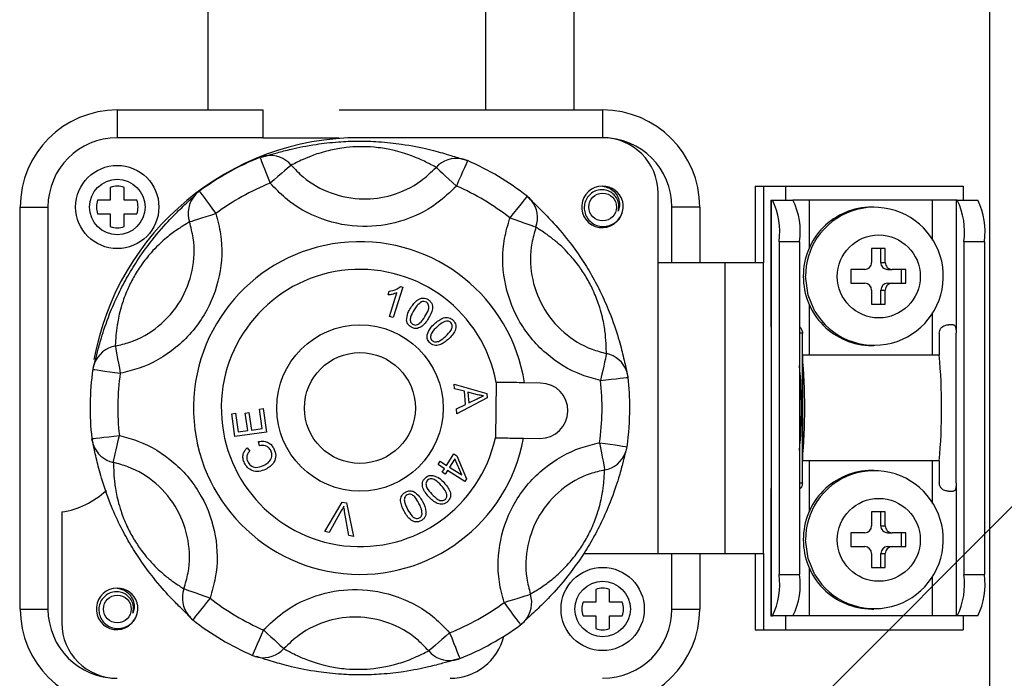
# Model space of a CAD drawing. Units: millimetres. Extents: x 24 to 171, y 99 to 239.
# Drawn here: x 40 to 47, y 149 to 153 of the extents above; entities that cross this region are included whole.
import ezdxf

# ---------------------------------------------------------------- set-up
doc = ezdxf.new("R2010")
doc.units = ezdxf.units.MM

# ---------------------------------------------------------------- blocks, each defined once
blk = doc.blocks.new('PLANTA')
at = {"color": 7, "linetype": 'Continuous'}
for p, q in [((23.3661, 34.1869), (23.3661, 63.2369)), ((17.7278, 53.5457), (17.7278, 59.2457)), ((19.7278, 59.2457), (19.7278, 53.5457)), ((20.3661, 59.2457), (20.3661, 53.5457)), ((17.0732, 53.5457), (17.0732, 53.3457)), ((17.0732, 53.5457), (18.1232, 53.5457)), ((18.1232, 53.5457), (18.1232, 53.3457)), ((18.6732, 53.5457), (20.5732, 53.5457)), ((20.5732, 53.5457), (20.5732, 53.3457)), ((18.1232, 53.3457), (17.0732, 53.3457)), ((18.1232, 53.3457), (18.6732, 53.3457)), ((20.5732, 53.3457), (18.8232, 53.3457)), ((18.1023, 53.2033), (18.1034, 53.2004)), ((18.1034, 53.2004), (18.1075, 53.1902)), ((18.1075, 53.1902), (18.1142, 53.1733)), ((19.5988, 53.1806), (19.5975, 53.1777)), ((18.1142, 53.1733), (18.1235, 53.1502)), ((18.1235, 53.1502), (18.1347, 53.1219)), ((18.1347, 53.1219), (18.1477, 53.0895)), ((18.2984, 53.1226), (18.2795, 53.1064)), ((18.313, 53.1351), (18.2984, 53.1226)), ((18.3228, 53.1436), (18.313, 53.1351)), ((18.3276, 53.1477), (18.3228, 53.1436)), ((19.3719, 53.1318), (19.3765, 53.1276)), ((19.3765, 53.1276), (19.3861, 53.1188)), ((19.3861, 53.1188), (19.4003, 53.1058)), ((19.576, 53.1281), (19.5638, 53.1002)), ((19.5859, 53.1509), (19.576, 53.1281)), ((19.5932, 53.1677), (19.5859, 53.1509)), ((19.5975, 53.1777), (19.5932, 53.1677)), ((18.1477, 53.0895), (18.1617, 53.0543)), ((18.1617, 53.0543), (18.1763, 53.0176)), ((18.2045, 53.0419), (18.1763, 53.0176)), ((18.2318, 53.0653), (18.2045, 53.0419)), ((18.257, 53.087), (18.2318, 53.0653)), ((18.2795, 53.1064), (18.257, 53.087)), ((19.4003, 53.1058), (19.4187, 53.089)), ((19.4187, 53.089), (19.4405, 53.069)), ((19.4405, 53.069), (19.4651, 53.0465)), ((19.4651, 53.0465), (19.4916, 53.0223)), ((19.5499, 53.0682), (19.5348, 53.0334)), ((19.5638, 53.1002), (19.5499, 53.0682)), ((17.0232, 52.9871), (17.0232, 52.8957)), ((17.1232, 52.8957), (17.1232, 52.9871)), ((19.4916, 53.0223), (19.5191, 52.9972)), ((19.5348, 53.0334), (19.5191, 52.9972)), ((21.6732, 52.9957), (21.6732, 52.4457)), ((21.6732, 52.9957), (21.733, 52.9957)), ((21.733, 52.9957), (21.733, 52.4457)), ((21.733, 52.9957), (21.8914, 52.9957)), ((21.8914, 52.9957), (23.1732, 52.9957)), ((21.8914, 52.9957), (21.8914, 52.8957)), ((23.1732, 52.9957), (23.1732, 52.8957)), ((17.0232, 52.8957), (16.9318, 52.8957)), ((17.2146, 52.8957), (17.1232, 52.8957)), ((17.6653, 52.9598), (17.6672, 52.9573)), ((17.6672, 52.9573), (17.6737, 52.9485)), ((17.6737, 52.9485), (17.6845, 52.9338)), ((17.6845, 52.9338), (17.6993, 52.9139)), ((17.6993, 52.9139), (17.7174, 52.8894)), ((20.0081, 52.8985), (19.9928, 52.879)), ((20.0194, 52.9128), (20.0081, 52.8985)), ((20.0262, 52.9214), (20.0194, 52.9128)), ((20.0282, 52.9239), (20.0262, 52.9214)), ((20.9732, 52.4457), (20.9732, 52.9457)), ((21.7855, 52.8957), (21.7893, 52.8957)), ((21.7893, 52.8957), (21.7893, 51.9357)), ((21.7893, 52.8957), (21.7973, 52.8957)), ((21.7973, 52.8957), (21.9454, 52.8957)), ((22.0617, 52.8957), (21.9454, 52.8957)), ((22.9502, 52.8957), (22.0617, 52.8957)), ((22.0617, 52.8957), (22.0617, 52.5462)), ((23.1222, 52.8957), (22.9502, 52.8957)), ((22.9502, 52.8957), (22.9502, 52.6077)), ((23.1222, 52.8957), (23.1222, 51.9357)), ((23.1301, 52.8957), (23.1222, 52.8957)), ((23.1301, 52.8957), (23.2782, 52.8957)), ((16.3732, 49.9457), (16.3732, 52.8457)), ((16.3732, 52.8457), (16.5732, 52.8457)), ((16.5732, 52.8457), (16.5732, 49.9457)), ((17.7174, 52.8894), (17.7382, 52.8613)), ((17.7382, 52.8613), (17.7607, 52.8308)), ((17.7607, 52.8308), (17.7842, 52.7991)), ((19.9523, 52.8277), (19.9288, 52.7979)), ((19.9739, 52.8551), (19.9523, 52.8277)), ((19.9928, 52.879), (19.9739, 52.8551)), ((21.0732, 52.4457), (21.0732, 52.8457)), ((21.2732, 52.8457), (21.0732, 52.8457)), ((21.2732, 52.8457), (21.2732, 52.4457)), ((16.9318, 52.7957), (17.0232, 52.7957)), ((17.0232, 52.7957), (17.0232, 52.7043)), ((17.1232, 52.7043), (17.1232, 52.7957)), ((17.1232, 52.7957), (17.2146, 52.7957)), ((17.6308, 52.7506), (17.6545, 52.7581)), ((17.6545, 52.7581), (17.6828, 52.767)), ((17.6828, 52.767), (17.7145, 52.7771)), ((17.7145, 52.7771), (17.7488, 52.7879)), ((17.7488, 52.7879), (17.7842, 52.7991)), ((19.9288, 52.7979), (19.9044, 52.7669)), ((19.9044, 52.7669), (19.9395, 52.7546)), ((19.9395, 52.7546), (19.9734, 52.7427)), ((17.5941, 52.7389), (17.6, 52.7408)), ((17.6, 52.7408), (17.6124, 52.7447)), ((17.6124, 52.7447), (17.6308, 52.7506)), ((19.9734, 52.7427), (20.0048, 52.7317)), ((20.0048, 52.7317), (20.0328, 52.7219)), ((20.0328, 52.7219), (20.0563, 52.7137)), ((20.0563, 52.7137), (20.0745, 52.7073)), ((20.0745, 52.7073), (20.0867, 52.703)), ((20.0867, 52.703), (20.0926, 52.701)), ((21.993, 52.5957), (21.845, 52.5957)), ((21.845, 52.5957), (21.845, 50.1957)), ((21.993, 52.5957), (21.993, 50.1957)), ((22.6109, 52.5457), (22.5122, 52.5457)), ((22.5122, 52.5457), (22.5122, 52.4457)), ((22.5792, 52.4457), (22.5792, 52.5457)), ((22.6109, 52.4457), (22.6109, 52.5457)), ((23.3259, 52.5957), (23.1778, 52.5957)), ((23.1778, 52.5957), (23.1778, 50.1957)), ((23.3259, 52.5957), (23.3259, 50.1957)), ((20.9732, 50.3457), (20.9732, 52.4457)), ((20.9732, 52.4457), (21.4548, 52.4457)), ((21.4548, 52.4457), (21.4548, 50.3457)), ((21.4548, 52.4457), (21.7306, 52.4457)), ((21.7306, 52.4457), (21.7306, 50.3457)), ((21.7306, 52.4457), (21.733, 52.4457)), ((22.5792, 52.4457), (22.6109, 52.4457)), ((22.0545, 52.2108), (22.0361, 52.3457)), ((22.4628, 52.3957), (22.3641, 52.3957)), ((22.3641, 52.3957), (22.3641, 52.2957)), ((22.6285, 52.3957), (22.6603, 52.3957)), ((22.759, 52.3957), (22.6603, 52.3957)), ((22.7272, 52.2957), (22.7272, 52.3957)), ((22.759, 52.2957), (22.759, 52.3957)), ((19.1321, 52.2665), (19.0625, 52.0482)), ((19.1149, 52.272), (19.1321, 52.2665)), ((22.3641, 52.2957), (22.4628, 52.2957)), ((22.6285, 52.2957), (22.6603, 52.2957)), ((22.6603, 52.2957), (22.759, 52.2957)), ((19.0264, 52.2117), (19.0346, 52.2375)), ((19.0358, 52.0567), (19.09, 52.2269)), ((22.104, 52.0928), (22.0545, 52.2108)), ((22.5122, 52.2457), (22.5122, 52.1457)), ((22.5792, 52.2457), (22.6109, 52.2457)), ((22.5792, 52.1457), (22.5792, 52.2457)), ((22.6109, 52.1457), (22.6109, 52.2457)), ((22.0617, 52.1453), (22.0617, 51.7769)), ((22.5122, 52.1457), (22.6109, 52.1457)), ((19.0625, 52.0482), (19.0358, 52.0567)), ((22.9502, 52.0837), (22.9502, 51.7769)), ((23.1003, 51.9957), (23.0665, 51.9957)), ((21.7893, 51.9357), (21.7893, 50.8557)), ((22.0137, 51.9357), (21.993, 51.9357)), ((22.0137, 50.8557), (22.0137, 51.9357)), ((23.001, 51.9357), (23.001, 51.7769)), ((23.1222, 50.8557), (23.1222, 51.9357)), ((17.0581, 51.8424), (17.0593, 51.8363)), ((17.0593, 51.8363), (17.0617, 51.8236)), ((17.0617, 51.8236), (17.0653, 51.8046)), ((17.0653, 51.8046), (17.0699, 51.7802)), ((17.0699, 51.7802), (17.0754, 51.7511)), ((20.5969, 51.7698), (20.5927, 51.751)), ((20.5997, 51.7825), (20.5969, 51.7698)), ((20.601, 51.7886), (20.5997, 51.7825)), ((22.0137, 51.7769), (22.0137, 51.0146)), ((23.001, 51.7769), (22.0137, 51.7769)), ((17.0754, 51.7511), (17.0816, 51.7183)), ((17.0816, 51.7183), (17.0883, 51.683)), ((20.581, 51.6978), (20.5738, 51.6652)), ((20.5874, 51.7267), (20.581, 51.6978)), ((20.5927, 51.751), (20.5874, 51.7267)), ((16.8973, 51.6752), (16.9004, 51.6747)), ((16.9004, 51.6747), (16.9113, 51.6732)), ((16.9113, 51.6732), (16.9293, 51.6705)), ((16.9293, 51.6705), (16.9539, 51.667)), ((16.9539, 51.667), (16.984, 51.6626)), ((16.984, 51.6626), (17.0186, 51.6576)), ((17.0186, 51.6576), (17.0561, 51.6521)), ((17.0561, 51.6521), (17.0952, 51.6465)), ((17.0883, 51.683), (17.0952, 51.6465)), ((20.5661, 51.6301), (20.5581, 51.5938)), ((20.5738, 51.6652), (20.5661, 51.6301)), ((19.502, 51.5672), (19.7376, 51.5014)), ((19.505, 51.5352), (19.502, 51.5672)), ((19.8059, 51.5808), (19.7998, 51.1809)), ((20.1261, 51.5759), (20.0093, 51.5777)), ((20.5581, 51.5938), (20.5973, 51.5983)), ((20.5973, 51.5983), (20.635, 51.6026)), ((20.635, 51.6026), (20.6696, 51.6065)), ((20.6696, 51.6065), (20.6999, 51.61)), ((20.6999, 51.61), (20.7246, 51.6128)), ((20.7246, 51.6128), (20.7427, 51.6149)), ((20.7427, 51.6149), (20.7536, 51.6161)), ((20.7536, 51.6161), (20.7567, 51.6165)), ((19.5762, 51.5168), (19.505, 51.5352)), ((19.5853, 51.4217), (19.5762, 51.5168)), ((19.6016, 51.5104), (19.6089, 51.4334)), ((19.6706, 51.4918), (19.6016, 51.5104)), ((19.7376, 51.5014), (19.7407, 51.469)), ((19.5189, 51.3886), (19.5853, 51.4217)), ((19.7407, 51.469), (19.5222, 51.3544)), ((19.6089, 51.4334), (19.6696, 51.463)), ((17.8987, 51.3544), (17.9256, 51.3581)), ((17.9213, 51.1899), (17.8987, 51.3544)), ((17.9256, 51.3581), (17.9441, 51.2237)), ((17.9964, 51.3591), (18.0231, 51.3628)), ((18.0137, 51.2333), (17.9964, 51.3591)), ((18.0231, 51.3628), (18.0404, 51.2369)), ((18.0987, 51.3873), (18.1255, 51.391)), ((18.1179, 51.2476), (18.0987, 51.3873)), ((18.1255, 51.391), (18.1488, 51.2212)), ((19.5222, 51.3544), (19.5189, 51.3886)), ((17.0114, 51.1889), (17.0491, 51.1932)), ((17.0491, 51.1932), (17.0884, 51.1977)), ((17.0803, 51.1613), (17.0884, 51.1977)), ((18.1488, 51.2212), (17.9213, 51.1899)), ((17.9441, 51.2237), (18.0137, 51.2333)), ((18.0404, 51.2369), (18.1179, 51.2476)), ((16.8897, 51.175), (16.8928, 51.1753)), ((16.8928, 51.1753), (16.9037, 51.1766)), ((16.9037, 51.1766), (16.9218, 51.1786)), ((16.9218, 51.1786), (16.9465, 51.1815)), ((16.9465, 51.1815), (16.9768, 51.1849)), ((16.9768, 51.1849), (17.0114, 51.1889)), ((17.0654, 51.0937), (17.0726, 51.1263)), ((17.0726, 51.1263), (17.0803, 51.1613)), ((18.099, 51.1227), (18.0926, 51.1532)), ((20.0032, 51.1778), (20.12, 51.176)), ((20.5512, 51.145), (20.5581, 51.1084)), ((20.5512, 51.145), (20.5903, 51.1393)), ((20.5903, 51.1393), (20.6278, 51.1339)), ((20.6278, 51.1339), (20.6624, 51.1289)), ((20.6624, 51.1289), (20.6925, 51.1245)), ((20.6925, 51.1245), (20.7171, 51.1209)), ((20.7171, 51.1209), (20.7352, 51.1183)), ((17.0537, 51.0405), (17.059, 51.0648)), ((17.059, 51.0648), (17.0654, 51.0937)), ((18.0105, 51.1088), (18.0298, 51.0851)), ((19.4479, 50.9818), (19.501, 51.0657)), ((19.501, 51.0657), (19.5228, 51.0519)), ((19.5228, 51.0519), (19.5922, 50.8842)), ((20.5581, 51.1084), (20.5648, 51.0732)), ((20.5648, 51.0732), (20.571, 51.0404)), ((20.7352, 51.1183), (20.746, 51.1167)), ((20.746, 51.1167), (20.7491, 51.1163)), ((17.0454, 51.0029), (17.0467, 51.009)), ((17.0467, 51.009), (17.0495, 51.0216)), ((17.0495, 51.0216), (17.0537, 51.0405)), ((19.3866, 50.9874), (19.4016, 51.0112)), ((19.4329, 50.9581), (19.3866, 50.9874)), ((19.4016, 51.0112), (19.4479, 50.9818)), ((19.508, 51.0285), (19.4697, 50.968)), ((19.5568, 50.9128), (19.508, 51.0285)), ((20.571, 51.0404), (20.5765, 51.0113)), ((20.5765, 51.0113), (20.5811, 50.9868)), ((20.5811, 50.9868), (20.5847, 50.9679)), ((23.001, 51.0146), (22.0137, 51.0146)), ((22.0617, 51.0146), (22.0617, 50.6462)), ((22.9502, 51.0146), (22.9502, 50.7077)), ((23.001, 51.0146), (23.001, 50.8557)), ((19.4163, 50.932), (19.4329, 50.9581)), ((19.4381, 50.9182), (19.4163, 50.932)), ((19.4546, 50.9443), (19.4381, 50.9182)), ((19.5799, 50.8648), (19.4546, 50.9443)), ((19.4697, 50.968), (19.5568, 50.9128)), ((20.5847, 50.9679), (20.5871, 50.9551)), ((20.5871, 50.9551), (20.5883, 50.949)), ((19.5922, 50.8842), (19.5799, 50.8648)), ((21.7893, 50.8557), (21.7893, 49.8957)), ((21.993, 50.8557), (22.0137, 50.8557)), ((23.1222, 50.8557), (23.1222, 49.8957)), ((23.0665, 50.7957), (23.1003, 50.7957)), ((18.5695, 50.5038), (18.6955, 50.7156)), ((18.6955, 50.7156), (18.7263, 50.7105)), ((18.7263, 50.7105), (18.7766, 50.4695)), ((16.6732, 50.6457), (16.6732, 49.8457)), ((18.6884, 50.6531), (18.6001, 50.4987)), ((18.7442, 50.4749), (18.7125, 50.6491)), ((22.6109, 50.6457), (22.5122, 50.6457)), ((22.5122, 50.6457), (22.5122, 50.5457)), ((22.5792, 50.5457), (22.5792, 50.6457)), ((22.6109, 50.5457), (22.6109, 50.6457)), ((18.6001, 50.4987), (18.5695, 50.5038)), ((22.4628, 50.4957), (22.3641, 50.4957)), ((22.3641, 50.4957), (22.3641, 50.3957)), ((22.5792, 50.5457), (22.6109, 50.5457)), ((22.6285, 50.4957), (22.6603, 50.4957)), ((22.759, 50.4957), (22.6603, 50.4957)), ((22.7272, 50.3957), (22.7272, 50.4957)), ((22.759, 50.3957), (22.759, 50.4957)), ((18.7766, 50.4695), (18.7442, 50.4749)), ((22.0545, 50.3108), (22.0361, 50.4457)), ((20.4364, 50.3457), (20.9732, 50.3457)), ((20.9732, 50.3457), (21.4548, 50.3457)), ((21.0732, 49.9457), (21.0732, 50.3457)), ((21.2732, 50.3457), (21.2732, 49.9457)), ((21.4548, 50.3457), (21.7306, 50.3457)), ((21.6732, 50.3457), (21.6732, 49.7957)), ((21.7306, 50.3457), (21.733, 50.3457)), ((21.733, 50.3457), (21.733, 49.7957)), ((22.3641, 50.3957), (22.4628, 50.3957)), ((22.5122, 50.3457), (22.5122, 50.2457)), ((22.5792, 50.3457), (22.6109, 50.3457)), ((22.5792, 50.2457), (22.5792, 50.3457)), ((22.6109, 50.2457), (22.6109, 50.3457)), ((22.6285, 50.3957), (22.6603, 50.3957)), ((22.6603, 50.3957), (22.759, 50.3957)), ((22.104, 50.1928), (22.0545, 50.3108)), ((22.0617, 50.2453), (22.0617, 49.8957)), ((22.5122, 50.2457), (22.6109, 50.2457)), ((21.845, 50.1957), (21.993, 50.1957)), ((22.9502, 50.1837), (22.9502, 49.8957)), ((23.1778, 50.1957), (23.3259, 50.1957)), ((17.5597, 50.0884), (17.5538, 50.0905)), ((17.5719, 50.0842), (17.5597, 50.0884)), ((17.5901, 50.0778), (17.5719, 50.0842)), ((17.6136, 50.0696), (17.5901, 50.0778)), ((17.6416, 50.0598), (17.6136, 50.0696)), ((17.6731, 50.0487), (17.6416, 50.0598)), ((20.5232, 50.0871), (20.5232, 49.9957)), ((20.6232, 49.9957), (20.6232, 50.0871)), ((17.7069, 50.0369), (17.6731, 50.0487)), ((17.7176, 49.9936), (17.6941, 49.9638)), ((17.742, 50.0246), (17.7069, 50.0369)), ((17.742, 50.0246), (17.7176, 49.9936)), ((19.8622, 49.9923), (19.8976, 50.0036)), ((19.8622, 49.9923), (19.8857, 49.9606)), ((19.8976, 50.0036), (19.9319, 50.0144)), ((19.9319, 50.0144), (19.9637, 50.0245)), ((19.9637, 50.0245), (19.9919, 50.0334)), ((19.9919, 50.0334), (20.0156, 50.0409)), ((20.0156, 50.0409), (20.034, 50.0467)), ((20.034, 50.0467), (20.0464, 50.0506)), ((20.0464, 50.0506), (20.0523, 50.0525)), ((20.5232, 49.9957), (20.4318, 49.9957)), ((20.7146, 49.9957), (20.6232, 49.9957)), ((16.3732, 49.9457), (16.5732, 49.9457)), ((17.6725, 49.9364), (17.6536, 49.9125)), ((17.6941, 49.9638), (17.6725, 49.9364)), ((19.8857, 49.9606), (19.9082, 49.9301)), ((19.9082, 49.9301), (19.929, 49.9021)), ((21.0732, 49.9457), (21.2732, 49.9457)), ((17.6202, 49.8701), (17.6182, 49.8676)), ((17.627, 49.8786), (17.6202, 49.8701)), ((17.6383, 49.893), (17.627, 49.8786)), ((17.6536, 49.9125), (17.6383, 49.893)), ((19.929, 49.9021), (19.9471, 49.8776)), ((19.9471, 49.8776), (19.9619, 49.8576)), ((19.9619, 49.8576), (19.9728, 49.843)), ((19.9728, 49.843), (19.9793, 49.8342)), ((20.4318, 49.8957), (20.5232, 49.8957)), ((20.5232, 49.8957), (20.5232, 49.8043)), ((20.6232, 49.8043), (20.6232, 49.8957)), ((20.6232, 49.8957), (20.7146, 49.8957)), ((21.7855, 49.8957), (21.7893, 49.8957)), ((21.7893, 49.8957), (21.7973, 49.8957)), ((21.9454, 49.8957), (21.7973, 49.8957)), ((21.8914, 49.8957), (21.8914, 49.7957)), ((22.0617, 49.8957), (21.9454, 49.8957)), ((22.9502, 49.8957), (22.0617, 49.8957)), ((23.1222, 49.8957), (22.9502, 49.8957)), ((23.1301, 49.8957), (23.1222, 49.8957)), ((23.2782, 49.8957), (23.1301, 49.8957)), ((23.1732, 49.8957), (23.1732, 49.7957)), ((18.1273, 49.7943), (18.1116, 49.7581)), ((18.1273, 49.7943), (18.1548, 49.7692)), ((19.4701, 49.7738), (19.4419, 49.7496)), ((19.4701, 49.7738), (19.4847, 49.7372)), ((19.9793, 49.8342), (19.9812, 49.8316)), ((21.6732, 49.7957), (21.733, 49.7957)), ((21.733, 49.7957), (21.8914, 49.7957)), ((21.8914, 49.7957), (23.1732, 49.7957)), ((18.0965, 49.7233), (18.0826, 49.6913)), ((18.1116, 49.7581), (18.0965, 49.7233)), ((18.1548, 49.7692), (18.1813, 49.7449)), ((18.1813, 49.7449), (18.2059, 49.7224)), ((18.2059, 49.7224), (18.2277, 49.7024)), ((18.2277, 49.7024), (18.2461, 49.6856)), ((19.3894, 49.7044), (19.3669, 49.6851)), ((19.4146, 49.7262), (19.3894, 49.7044)), ((19.4419, 49.7496), (19.4146, 49.7262)), ((19.4847, 49.7372), (19.4988, 49.7019)), ((19.4988, 49.7019), (19.5117, 49.6695)), ((18.0605, 49.6405), (18.0533, 49.6238)), ((18.0704, 49.6633), (18.0605, 49.6405)), ((18.0826, 49.6913), (18.0704, 49.6633)), ((18.2461, 49.6856), (18.2603, 49.6726)), ((18.2603, 49.6726), (18.2699, 49.6639)), ((18.2699, 49.6639), (18.2745, 49.6597)), ((19.3236, 49.6478), (19.3189, 49.6438)), ((19.3334, 49.6563), (19.3236, 49.6478)), ((19.348, 49.6689), (19.3334, 49.6563)), ((19.3669, 49.6851), (19.348, 49.6689)), ((19.5117, 49.6695), (19.523, 49.6412)), ((19.523, 49.6412), (19.5322, 49.6182)), ((18.0489, 49.6138), (18.0476, 49.6109)), ((18.0533, 49.6238), (18.0489, 49.6138)), ((19.5322, 49.6182), (19.5389, 49.6012)), ((19.5389, 49.6012), (19.543, 49.5911)), ((19.543, 49.5911), (19.5441, 49.5881))]:
    blk.add_line(p, q, dxfattribs=at)
blk.add_line((11.9077, 39.0651), (29.9916, 57.149))
for centre, radius in [((17.0732, 52.8457), 0.3), ((17.0732, 52.8457), 0.2), ((20.5732, 52.8457), 0.1), ((22.5645, 52.3449), 0.2991), ((18.8232, 51.3957), 0.6), ((18.8232, 51.3957), 0.4), ((22.5645, 50.4449), 0.2991), ((20.5732, 49.9457), 0.3), ((20.5732, 49.9457), 0.2), ((17.0732, 49.9457), 0.1)]:
    blk.add_circle(centre, radius, dxfattribs=at)
for centre, radius, start, end in [((17.0732, 52.8457), 0.7, 90, 180), ((20.5732, 52.8457), 0.7, 0, 90), ((17.0732, 52.8457), 0.5, 90, 180), ((18.8232, 51.3957), 1.95, 90, 169.66011), ((20.5732, 52.9457), 0.4, 0, 90), ((20.5732, 52.8457), 0.5, 0, 90), ((18.8232, 51.3957), 1.9461, 111.74384, 126.51358), ((18.1763, 53.0176), 0.2, 99.00835, 111.74384), ((18.1761, 53.0184), 0.1991, 40.46529, 98.96274), ((19.5194, 52.998), 0.1991, 79.2885, 137.79645), ((19.5191, 52.9972), 0.2, 66.51358, 79.24906), ((18.8232, 51.3957), 1.9461, 51.74384, 66.51358), ((17.0732, 52.8457), 0.15, 70.52878, 109.47122), ((18.8232, 51.3957), 1.7461, 111.74384, 126.51358), ((18.8232, 51.3957), 1.7461, 51.74384, 66.51358), ((20.5711, 52.8464), 0.1493, 89.18762, 347.03875), ((20.5732, 52.8457), 0.15, 17.4576, 90), ((17.0732, 52.8457), 0.15, 160.52878, 199.47122), ((17.0732, 52.8457), 0.15, 340.52878, 19.47122), ((17.7837, 52.7998), 0.1991, 139.29399, 197.79325), ((17.7842, 52.7991), 0.2, 126.51358, 139.24906), ((19.9044, 52.7669), 0.2, 39.00835, 51.74384), ((21.3373, 52.6688), 0.5129, 351.80511, 26.25751), ((21.4854, 52.6688), 0.5129, 351.80469, 26.25792), ((22.6702, 52.6688), 0.5129, 351.80469, 26.25792), ((22.8183, 52.6688), 0.5129, 351.80511, 26.25751), ((19.905, 52.7675), 0.1991, 340.4626, 38.96523), ((22.5169, 52.349), 0.4967, 90.35199, 180.38093), ((22.5323, 52.346), 0.4975, 210.58536, 146.26663), ((17.0732, 52.8457), 0.15, 250.52878, 289.47122), ((22.5403, 52.3461), 0.5042, 146.78865, 180.03984), ((18.8232, 51.3957), 1.2, 8.72278, 349.53464), ((22.4625, 52.4454), 0.0497, 270.36411, 0.37137), ((22.6288, 52.4454), 0.0497, 179.62593, 269.63687), ((22.6606, 52.4454), 0.0497, 179.6269, 269.63762), ((18.8232, 51.3957), 1, 10.66567, 347.59175), ((22.517, 52.3424), 0.4967, 179.62056, 269.64653), ((22.4625, 52.246), 0.0497, 359.63837, 89.62616), ((22.6288, 52.246), 0.0497, 90.37286, 180.36434), ((22.6606, 52.246), 0.0497, 90.37211, 180.36337), ((17.0943, 51.6467), 0.1991, 100.45878, 158.96923), ((20.559, 51.594), 0.1991, 19.28172, 77.80507), ((17.6851, 51.3957), 4.3453, 354.96763, 5.03237), ((18.672, 51.3957), 4.3457, 354.96803, 5.03197), ((17.0952, 51.6465), 0.2, 159.00835, 171.74384), ((18.5396, 51.3957), 3.467, 354.93866, 5.06134), ((18.8232, 51.3957), 1.9461, 171.74384, 186.51358), ((18.8232, 51.3957), 1.7461, 171.74384, 186.51358), ((20.5581, 51.5938), 0.2, 6.51358, 19.24906), ((20.1231, 51.376), 0.2, 269.12871, 89.12871), ((18.8232, 51.3957), 1.7461, 351.74384, 6.51358), ((18.8232, 51.3957), 1.9461, 0, 6.51358), ((18.8232, 51.3957), 1.9461, 351.74384, 0), ((17.0884, 51.1977), 0.2, 186.51358, 199.24906), ((17.0875, 51.1975), 0.1991, 199.29235, 257.7937), ((20.5522, 51.1447), 0.199, 280.45048, 338.97753), ((20.5512, 51.145), 0.2, 339.00835, 351.74384), ((22.517, 50.449), 0.4967, 90.35368, 180.37958), ((22.5323, 50.446), 0.4975, 210.58531, 146.26668), ((16.5836, 51.239), 0.6, 278.59001, 313.21664), ((22.5403, 50.4461), 0.5041, 146.78627, 180.04188), ((22.4625, 50.5454), 0.0497, 270.36753, 0.36453), ((22.6288, 50.5454), 0.0497, 179.63276, 269.63344), ((22.6606, 50.5454), 0.0497, 179.63374, 269.6342), ((22.517, 50.4424), 0.4967, 179.61994, 269.64714), ((22.4625, 50.346), 0.0497, 359.6369, 89.63104), ((22.6288, 50.346), 0.0497, 90.36798, 180.36581), ((22.6606, 50.346), 0.0497, 90.36723, 180.36483), ((21.3373, 50.1226), 0.5129, 333.74265, 8.19456), ((21.4854, 50.1226), 0.5129, 333.74224, 8.19497), ((22.6702, 50.1226), 0.5129, 333.74224, 8.19497), ((22.8182, 50.1226), 0.5129, 333.74265, 8.19456), ((17.0711, 49.9464), 0.1493, 89.18766, 347.03871), ((17.0732, 49.9457), 0.15, 17.4576, 90), ((17.7414, 50.0239), 0.199, 160.44996, 218.97787), ((20.5732, 49.9457), 0.15, 70.52878, 109.47122), ((18.8232, 51.3957), 1.7461, 231.74384, 246.51358), ((18.8232, 51.3957), 1.7461, 291.74384, 306.51358), ((19.8628, 49.9916), 0.199, 319.27892, 17.80797), ((20.5732, 49.9457), 0.15, 160.52878, 199.47122), ((20.5732, 49.9457), 0.15, 340.52878, 19.47122), ((17.0732, 49.9457), 0.7, 180, 270), ((17.0732, 49.9457), 0.5, 180, 270), ((20.5732, 49.9457), 0.5, 270, 0), ((20.5732, 49.9457), 0.7, 270, 0), ((17.0732, 49.8457), 0.4, 180, 270), ((17.742, 50.0246), 0.2, 219.00835, 231.74384), ((18.8232, 51.3957), 1.9461, 231.74384, 246.51358), ((19.8622, 49.9923), 0.2, 306.51358, 319.24906), ((18.8232, 51.3957), 1.9461, 291.74384, 306.51358), ((20.5732, 49.9457), 0.15, 250.52878, 289.47122), ((19.4732, 49.8457), 0.4, 270, 346.12275), ((18.127, 49.7933), 0.199, 259.27863, 317.80799), ((19.4703, 49.7729), 0.199, 220.44991, 278.97812), ((18.1273, 49.7943), 0.2, 246.51358, 259.24906), ((19.4701, 49.7738), 0.2, 279.00835, 291.74384)]:
    blk.add_arc(centre, radius, start, end, dxfattribs=at)
for points, knots in [([(18.1107, 53.2055), (18.1231, 53.2086), (18.1457, 53.2141), (18.2218, 53.2366), (18.3298, 53.2647), (18.4785, 53.2958), (18.653, 53.3165), (18.8105, 53.323), (18.9696, 53.3181), (19.1532, 53.2977), (19.3237, 53.2622), (19.4627, 53.223), (19.5552, 53.1931), (19.5812, 53.1857), (19.5935, 53.1822)], [0, 0, 0, 0, 0.099511, 0.181578, 0.263455, 0.361585, 0.429389, 0.481918, 0.534789, 0.599492, 0.694349, 0.785664, 0.89857, 1, 1, 1, 1]), ([(19.3719, 53.1318), (19.3627, 53.1365), (19.3442, 53.146), (19.28, 53.1807), (19.1837, 53.2219), (19.0673, 53.2575), (18.936, 53.278), (18.8218, 53.2824), (18.7093, 53.2748), (18.5859, 53.2523), (18.4844, 53.2195), (18.4104, 53.1883), (18.3544, 53.1605), (18.3376, 53.1525), (18.3276, 53.1477)], [0, 0, 0, 0, 0.117458, 0.237304, 0.327387, 0.414445, 0.469114, 0.512035, 0.555304, 0.614508, 0.707361, 0.790138, 0.874744, 1, 1, 1, 1]), ([(18.3276, 53.1477), (18.3551, 53.1187), (18.4366, 53.0331), (18.6118, 52.9349), (18.8367, 52.8924), (19.0627, 52.9234), (19.2449, 53.0089), (19.3367, 53.0977), (19.3719, 53.1318)], [0, 0, 0, 0, 0.101708, 0.300844, 0.499908, 0.67526, 0.875453, 1, 1, 1, 1]), ([(19.5191, 52.9972), (19.4738, 52.9535), (19.3558, 52.8395), (19.1215, 52.7298), (18.831, 52.69), (18.5418, 52.7446), (18.3166, 52.8706), (18.2118, 52.9805), (18.1763, 53.0176)], [0, 0, 0, 0, 0.124468, 0.32467, 0.500091, 0.69923, 0.898361, 1, 1, 1, 1]), ([(20.6847, 52.8161), (20.6874, 52.829), (20.6928, 52.8548), (20.684, 52.8942), (20.6635, 52.9287), (20.6324, 52.9552), (20.5937, 52.9703), (20.5517, 52.9716), (20.5109, 52.9593), (20.4759, 52.9339), (20.451, 52.8979), (20.4389, 52.8553), (20.4414, 52.8104), (20.4589, 52.7684), (20.4893, 52.7339), (20.5299, 52.7109), (20.5764, 52.7026), (20.6235, 52.7099), (20.6664, 52.7324), (20.6998, 52.7683), (20.7196, 52.8134), (20.7238, 52.8562), (20.7183, 52.8816), (20.7163, 52.8907)], [0, 0, 0, 0, 0.043312, 0.086623, 0.129913, 0.174478, 0.219745, 0.264999, 0.311209, 0.358434, 0.40565, 0.453523, 0.502708, 0.551883, 0.60142, 0.652561, 0.703699, 0.754911, 0.808008, 0.861102, 0.914154, 0.969045, 1, 1, 1, 1]), ([(20.5732, 52.9957), (20.588, 52.9926), (20.6183, 52.9862), (20.657, 52.9584), (20.6852, 52.9197), (20.6976, 52.875), (20.6939, 52.8392), (20.6867, 52.8212), (20.6847, 52.8161)], [0, 0, 0, 0, 0.183538, 0.37605, 0.56854, 0.761669, 0.932226, 1, 1, 1, 1]), ([(16.8996, 51.6836), (16.9032, 51.6958), (16.9097, 51.7182), (16.9283, 51.7953), (16.9579, 51.9029), (17.0053, 52.0472), (17.0746, 52.2087), (17.1478, 52.3484), (17.2316, 52.4837), (17.341, 52.6324), (17.4573, 52.7626), (17.5593, 52.8622), (17.6179, 52.9148), (17.6321, 52.9284), (17.6345, 52.9307)], [0, 0, 0, 0, 0.108005, 0.197078, 0.285944, 0.392451, 0.466044, 0.523057, 0.580442, 0.650667, 0.753621, 0.852731, 0.975276, 1, 1, 1, 1]), ([(20.0343, 52.9177), (20.0431, 52.9085), (20.0592, 52.8916), (20.1167, 52.837), (20.1951, 52.7576), (20.2964, 52.6443), (20.4016, 52.5036), (20.486, 52.3704), (20.5612, 52.2301), (20.6354, 52.061), (20.6899, 51.8956), (20.7255, 51.7555), (20.7458, 51.6605), (20.7523, 51.6343), (20.7554, 51.6219)], [0, 0, 0, 0, 0.099511, 0.181578, 0.263455, 0.361585, 0.429388, 0.481918, 0.53479, 0.599492, 0.694348, 0.785664, 0.89857, 1, 1, 1, 1]), ([(17.7842, 52.7991), (17.7972, 52.7495), (17.8355, 52.6025), (17.8241, 52.3446), (17.7128, 52.055), (17.508, 51.8202), (17.2844, 51.6915), (17.1406, 51.6573), (17.0952, 51.6465)], [0, 0, 0, 0, 0.101665, 0.300854, 0.500052, 0.70706, 0.907512, 1, 1, 1, 1]), ([(20.5581, 51.5938), (20.513, 51.606), (20.3703, 51.6446), (20.1507, 51.78), (19.9532, 52.0209), (19.8507, 52.3138), (19.8471, 52.5719), (19.8899, 52.7176), (19.9044, 52.7669)], [0, 0, 0, 0, 0.092487, 0.292939, 0.499946, 0.699144, 0.898333, 1, 1, 1, 1]), ([(17.0581, 51.8424), (17.0935, 51.8508), (17.2054, 51.8773), (17.3796, 51.9773), (17.5389, 52.16), (17.6255, 52.3853), (17.6342, 52.586), (17.6042, 52.7003), (17.5941, 52.7389)], [0, 0, 0, 0, 0.0925546, 0.2930176, 0.4999478, 0.6990688, 0.8982616, 1, 1, 1, 1]), ([(17.5941, 52.7389), (17.5854, 52.7334), (17.5679, 52.722), (17.5058, 52.6838), (17.422, 52.621), (17.3329, 52.538), (17.2495, 52.4346), (17.1886, 52.3378), (17.1389, 52.2366), (17.0967, 52.1185), (17.0743, 52.0142), (17.0644, 51.9345), (17.0604, 51.8721), (17.059, 51.8535), (17.0581, 51.8424)], [0, 0, 0, 0, 0.117458, 0.237305, 0.327387, 0.414446, 0.469113, 0.512034, 0.555304, 0.614507, 0.707361, 0.790138, 0.874744, 1, 1, 1, 1]), ([(20.0926, 52.701), (20.0813, 52.6626), (20.0479, 52.5493), (20.0505, 52.3484), (20.1302, 52.1206), (20.2839, 51.9332), (20.4549, 51.8279), (20.566, 51.798), (20.601, 51.7886)], [0, 0, 0, 0, 0.1017359, 0.3009333, 0.5000501, 0.7069839, 0.907447, 1, 1, 1, 1]), ([(20.601, 51.7886), (20.6005, 51.7989), (20.5995, 51.8197), (20.5974, 51.8926), (20.5849, 51.9966), (20.5576, 52.1152), (20.5097, 52.2392), (20.4564, 52.3403), (20.3936, 52.4339), (20.3124, 52.5296), (20.2332, 52.6011), (20.1692, 52.6495), (20.1171, 52.6841), (20.1018, 52.6947), (20.0926, 52.701)], [0, 0, 0, 0, 0.117458, 0.237305, 0.327387, 0.414446, 0.469114, 0.512034, 0.555304, 0.614508, 0.707361, 0.790138, 0.874744, 1, 1, 1, 1]), ([(19.0346, 52.2375), (19.0511, 52.2406), (19.0806, 52.2462), (19.1044, 52.2642), (19.1149, 52.272)], [0, 0, 0, 0, 0.560464, 1, 1, 1, 1]), ([(19.09, 52.2269), (19.0785, 52.2226), (19.0579, 52.2149), (19.036, 52.2127), (19.0264, 52.2117)], [0, 0, 0, 0, 0.559688, 1, 1, 1, 1]), ([(19.1896, 52.1188), (19.2046, 52.1408), (19.2233, 52.1683), (19.2584, 52.1861), (19.2778, 52.19), (19.2975, 52.1873), (19.309, 52.181), (19.3147, 52.1779)], [0, 0, 0, 0, 0.49885, 0.624269, 0.749493, 0.874592, 1, 1, 1, 1]), ([(19.1593, 52.0281), (19.1613, 52.0462), (19.1649, 52.0788), (19.182, 52.1065), (19.1896, 52.1188)], [0, 0, 0, 0, 0.5577558, 1, 1, 1, 1]), ([(19.2673, 52.1609), (19.2555, 52.152), (19.2343, 52.1359), (19.2202, 52.1134), (19.214, 52.1034)], [0, 0, 0, 0, 0.557911, 1, 1, 1, 1]), ([(19.3021, 52.1584), (19.2957, 52.1613), (19.2843, 52.1665), (19.2725, 52.1626), (19.2673, 52.1609)], [0, 0, 0, 0, 0.5584653, 1, 1, 1, 1]), ([(19.2913, 52.0548), (19.3014, 52.0715), (19.3142, 52.0923), (19.3208, 52.1209), (19.3192, 52.1354), (19.3136, 52.1493), (19.306, 52.1554), (19.3021, 52.1584)], [0, 0, 0, 0, 0.500383, 0.625559, 0.750572, 0.875361, 1, 1, 1, 1]), ([(19.3147, 52.1779), (19.32, 52.1741), (19.3307, 52.1664), (19.3417, 52.1498), (19.3468, 52.1307), (19.3451, 52.0914), (19.3288, 52.0625), (19.3157, 52.0395)], [0, 0, 0, 0, 0.1253984, 0.2505853, 0.3758416, 0.5013303, 1, 1, 1, 1]), ([(19.214, 52.1034), (19.2035, 52.0869), (19.1879, 52.0623), (19.184, 52.0276), (19.1914, 52.0091), (19.1991, 52.003), (19.2029, 52)], [0, 0, 0, 0, 0.501602, 0.749904, 0.875003, 1, 1, 1, 1]), ([(19.2029, 52), (19.2073, 51.9979), (19.216, 51.9937), (19.2359, 51.995), (19.2655, 52.0136), (19.2809, 52.0383), (19.2913, 52.0548)], [0, 0, 0, 0, 0.124916, 0.250006, 0.498346, 1, 1, 1, 1]), ([(19.3602, 52.0026), (19.3804, 52.0199), (19.4057, 52.0417), (19.4443, 52.0497), (19.464, 52.0485), (19.4824, 52.0407), (19.4918, 52.0316), (19.4966, 52.0271)], [0, 0, 0, 0, 0.498853, 0.624284, 0.749499, 0.874628, 1, 1, 1, 1]), ([(19.1906, 51.9804), (19.1816, 51.9874), (19.1655, 51.9998), (19.1612, 52.0194), (19.1593, 52.0281)], [0, 0, 0, 0, 0.559481, 1, 1, 1, 1]), ([(19.3157, 52.0395), (19.3007, 52.0175), (19.282, 51.9899), (19.2469, 51.9722), (19.2275, 51.9682), (19.2077, 51.971), (19.1963, 51.9773), (19.1906, 51.9804)], [0, 0, 0, 0, 0.498828, 0.624239, 0.749473, 0.874624, 1, 1, 1, 1]), ([(19.3074, 51.9229), (19.314, 51.9399), (19.3259, 51.9704), (19.3497, 51.9927), (19.3602, 52.0026)], [0, 0, 0, 0, 0.557721, 1, 1, 1, 1]), ([(19.3798, 51.9814), (19.3657, 51.968), (19.3481, 51.9513), (19.3342, 51.9255), (19.3318, 51.9111), (19.3334, 51.8962), (19.3392, 51.8884), (19.3421, 51.8844)], [0, 0, 0, 0, 0.50036, 0.625539, 0.750612, 0.875416, 1, 1, 1, 1]), ([(19.4463, 52.0231), (19.4326, 52.0175), (19.4079, 52.0075), (19.3884, 51.9894), (19.3798, 51.9814)], [0, 0, 0, 0, 0.55795, 1, 1, 1, 1]), ([(19.4418, 51.9143), (19.456, 51.9277), (19.4738, 51.9445), (19.4876, 51.9704), (19.4898, 51.9849), (19.488, 51.9998), (19.4822, 52.0077), (19.4793, 52.0116)], [0, 0, 0, 0, 0.500318, 0.625533, 0.750529, 0.875311, 1, 1, 1, 1]), ([(19.4793, 52.0116), (19.4739, 52.0161), (19.4642, 52.024), (19.4518, 52.0234), (19.4463, 52.0231)], [0, 0, 0, 0, 0.558436, 1, 1, 1, 1]), ([(19.4966, 52.0271), (19.5007, 52.022), (19.5089, 52.0119), (19.5152, 51.9929), (19.5151, 51.9731), (19.5034, 51.9355), (19.48, 51.912), (19.4613, 51.8931)], [0, 0, 0, 0, 0.125417, 0.250599, 0.37584, 0.501329, 1, 1, 1, 1]), ([(21.7857, 51.9937), (21.7856, 51.9934), (21.7855, 51.9922), (21.7865, 51.9835), (21.788, 51.9688), (21.7891, 51.9518), (21.7893, 51.9404), (21.7893, 51.9357)], [0, 0, 0, 0, 0.0910747, 0.3379407, 0.5822395, 0.827595, 1, 1, 1, 1]), ([(21.993, 51.9824), (21.9933, 51.9822), (21.9983, 51.9789), (22.0061, 51.9674), (22.0127, 51.9511), (22.0134, 51.9402), (22.0137, 51.9357)], [0, 0, 0, 0, 0.022129, 0.404604, 0.757636, 1, 1, 1, 1]), ([(23.001, 51.9357), (23.0016, 51.9421), (23.0028, 51.9548), (23.0123, 51.9717), (23.0261, 51.9847), (23.0453, 51.9941), (23.0586, 51.9951), (23.0665, 51.9957)], [0, 0, 0, 0, 0.180768, 0.361561, 0.54224, 0.727883, 1, 1, 1, 1]), ([(23.1003, 51.9957), (23.1037, 51.9952), (23.1105, 51.9941), (23.1169, 51.9846), (23.1204, 51.9703), (23.1219, 51.9533), (23.1221, 51.9413), (23.1222, 51.9357)], [0, 0, 0, 0, 0.20977, 0.419965, 0.621948, 0.826697, 1, 1, 1, 1]), ([(19.3252, 51.8688), (19.3183, 51.8778), (19.306, 51.894), (19.3069, 51.9141), (19.3074, 51.9229)], [0, 0, 0, 0, 0.559434, 1, 1, 1, 1]), ([(19.3421, 51.8844), (19.3458, 51.8813), (19.3532, 51.8749), (19.3727, 51.871), (19.4062, 51.8811), (19.4275, 51.901), (19.4418, 51.9143)], [0, 0, 0, 0, 0.124935, 0.250009, 0.498378, 1, 1, 1, 1]), ([(19.4613, 51.8931), (19.4411, 51.8758), (19.4159, 51.8541), (19.3773, 51.846), (19.3576, 51.8473), (19.3393, 51.8552), (19.3299, 51.8642), (19.3252, 51.8688)], [0, 0, 0, 0, 0.4988217, 0.6242434, 0.7495139, 0.874617, 1, 1, 1, 1]), ([(20.0093, 51.5777), (19.9966, 51.5779), (19.9608, 51.5785), (19.9046, 51.5793), (19.8506, 51.5801), (19.8196, 51.5806), (19.8074, 51.5808), (19.8064, 51.5808), (19.8059, 51.5808)], [0, 0, 0, 0, 0.12104, 0.339867, 0.558596, 0.774864, 0.908686, 1, 1, 1, 1]), ([(19.6696, 51.463), (19.678, 51.4671), (19.693, 51.4745), (19.7084, 51.4808), (19.7152, 51.4837)], [0, 0, 0, 0, 0.559978, 1, 1, 1, 1]), ([(19.7152, 51.4837), (19.7068, 51.4847), (19.6918, 51.4866), (19.6771, 51.4902), (19.6706, 51.4918)], [0, 0, 0, 0, 0.56001, 1, 1, 1, 1]), ([(17.0884, 51.1977), (17.1334, 51.1855), (17.2761, 51.1469), (17.4957, 51.0115), (17.6932, 50.7705), (17.7957, 50.4777), (17.7993, 50.2195), (17.7565, 50.0738), (17.742, 50.0246)], [0, 0, 0, 0, 0.092489, 0.29294, 0.499948, 0.699146, 0.898333, 1, 1, 1, 1]), ([(17.6121, 49.8738), (17.6033, 49.883), (17.5872, 49.8998), (17.5297, 49.9545), (17.4513, 50.0339), (17.35, 50.1471), (17.2449, 50.2879), (17.1605, 50.4211), (17.0852, 50.5613), (17.011, 50.7305), (16.9565, 50.8959), (16.921, 51.0359), (16.9007, 51.131), (16.8941, 51.1572), (16.891, 51.1696)], [0, 0, 0, 0, 0.0995108, 0.1815778, 0.2634549, 0.3615847, 0.429389, 0.481919, 0.5347894, 0.5994922, 0.6943487, 0.7856637, 0.8985702, 1, 1, 1, 1]), ([(18.0926, 51.1532), (18.1049, 51.1549), (18.1295, 51.1584), (18.1632, 51.1474), (18.1882, 51.1271), (18.1979, 51.1102), (18.2027, 51.1017)], [0, 0, 0, 0, 0.280273, 0.559542, 0.779594, 1, 1, 1, 1]), ([(18.1806, 51.0881), (18.1758, 51.0959), (18.1664, 51.1115), (18.1434, 51.124), (18.12, 51.1268), (18.106, 51.1241), (18.099, 51.1227)], [0, 0, 0, 0, 0.279772, 0.558971, 0.779241, 1, 1, 1, 1]), ([(19.7998, 51.1809), (19.8003, 51.1808), (19.8017, 51.1808), (19.8195, 51.1806), (19.8608, 51.1799), (19.9181, 51.1791), (19.9687, 51.1783), (19.9974, 51.1779), (20.0032, 51.1778)], [0, 0, 0, 0, 0.09135, 0.302399, 0.513345, 0.726923, 0.944132, 1, 1, 1, 1]), ([(19.8622, 49.9923), (19.8492, 50.042), (19.8109, 50.1889), (19.8223, 50.4469), (19.9337, 50.7364), (20.1384, 50.9713), (20.3621, 51.0999), (20.5058, 51.1342), (20.5512, 51.145)], [0, 0, 0, 0, 0.101667, 0.300855, 0.500053, 0.707061, 0.907513, 1, 1, 1, 1]), ([(17.9903, 50.9986), (17.9861, 51.0091), (17.9776, 51.0302), (17.9799, 51.0626), (17.9918, 51.0896), (18.0043, 51.1024), (18.0105, 51.1088)], [0, 0, 0, 0, 0.28011, 0.559502, 0.779603, 1, 1, 1, 1]), ([(18.0298, 51.0851), (18.0244, 51.0794), (18.0136, 51.068), (18.0056, 51.047), (18.0067, 51.0264), (18.0114, 51.0151), (18.0138, 51.0094)], [0, 0, 0, 0, 0.280512, 0.559571, 0.77953, 1, 1, 1, 1]), ([(18.1283, 50.9807), (18.1393, 50.9868), (18.1613, 50.999), (18.1852, 51.0266), (18.1906, 51.06), (18.1839, 51.0788), (18.1806, 51.0881)], [0, 0, 0, 0, 0.28116, 0.560446, 0.779947, 1, 1, 1, 1]), ([(18.2027, 51.1017), (18.2092, 51.0857), (18.2221, 51.0536), (18.2068, 51.0054), (18.177, 50.9729), (18.1538, 50.9595), (18.1422, 50.9528)], [0, 0, 0, 0, 0.279973, 0.558108, 0.778924, 1, 1, 1, 1]), ([(20.7403, 51.0842), (20.7385, 51.0778), (20.7335, 51.0605), (20.718, 50.9954), (20.6886, 50.8888), (20.6411, 50.7442), (20.5718, 50.5828), (20.4986, 50.4431), (20.4148, 50.3078), (20.3054, 50.159), (20.1894, 50.0291), (20.0859, 49.9282), (20.0137, 49.8631), (19.9943, 49.8443), (19.9852, 49.8354)], [0, 0, 0, 0, 0.050859, 0.13736, 0.223661, 0.327093, 0.39856, 0.453927, 0.509655, 0.577854, 0.677834, 0.774083, 0.89309, 1, 1, 1, 1]), ([(17.5538, 50.0905), (17.5651, 50.1288), (17.5985, 50.2422), (17.5959, 50.4431), (17.5162, 50.6709), (17.3625, 50.8583), (17.1915, 50.9635), (17.0805, 50.9934), (17.0454, 51.0029)], [0, 0, 0, 0, 0.101738, 0.300931, 0.500053, 0.706983, 0.907447, 1, 1, 1, 1]), ([(17.0454, 51.0029), (17.0459, 50.9926), (17.0469, 50.9718), (17.049, 50.8988), (17.0615, 50.7949), (17.0888, 50.6762), (17.1367, 50.5523), (17.19, 50.4512), (17.2528, 50.3575), (17.334, 50.2619), (17.4132, 50.1904), (17.4772, 50.1419), (17.5293, 50.1073), (17.5446, 50.0968), (17.5538, 50.0905)], [0, 0, 0, 0, 0.117458, 0.237304, 0.327387, 0.414445, 0.469113, 0.512034, 0.555304, 0.614508, 0.707361, 0.790138, 0.874744, 1, 1, 1, 1]), ([(18.1422, 50.9528), (18.1266, 50.9465), (18.0954, 50.9341), (18.0473, 50.9401), (18.0108, 50.9647), (17.9971, 50.9873), (17.9903, 50.9986)], [0, 0, 0, 0, 0.280442, 0.559466, 0.779567, 1, 1, 1, 1]), ([(18.0138, 51.0094), (18.0205, 50.9986), (18.0338, 50.9771), (18.0792, 50.9614), (18.1097, 50.9733), (18.1283, 50.9807)], [0, 0, 0, 0, 0.2803763, 0.5596026, 1, 1, 1, 1]), ([(19.2949, 50.8916), (19.304, 50.8985), (19.3202, 50.9109), (19.3404, 50.9101), (19.3493, 50.9097)], [0, 0, 0, 0, 0.559457, 1, 1, 1, 1]), ([(19.3493, 50.9097), (19.3664, 50.9031), (19.3971, 50.8913), (19.4196, 50.8676), (19.4296, 50.8571)], [0, 0, 0, 0, 0.557717, 1, 1, 1, 1]), ([(20.5883, 50.949), (20.5529, 50.9406), (20.441, 50.9141), (20.2669, 50.8141), (20.1075, 50.6315), (20.021, 50.4062), (20.0123, 50.2055), (20.0422, 50.0912), (20.0523, 50.0525)], [0, 0, 0, 0, 0.092553, 0.293017, 0.499948, 0.699069, 0.898262, 1, 1, 1, 1]), ([(20.0523, 50.0525), (20.061, 50.0581), (20.0785, 50.0694), (20.1406, 50.1077), (20.2244, 50.1705), (20.3135, 50.2535), (20.3969, 50.3569), (20.4578, 50.4536), (20.5075, 50.5548), (20.5498, 50.673), (20.5721, 50.7773), (20.582, 50.857), (20.586, 50.9194), (20.5874, 50.9379), (20.5883, 50.949)], [0, 0, 0, 0, 0.117458, 0.237304, 0.327387, 0.414445, 0.469113, 0.512035, 0.555304, 0.614508, 0.707361, 0.790138, 0.874744, 1, 1, 1, 1]), ([(19.3201, 50.7549), (19.3026, 50.7751), (19.2806, 50.8003), (19.2724, 50.839), (19.2735, 50.8588), (19.2813, 50.8773), (19.2904, 50.8868), (19.2949, 50.8916)], [0, 0, 0, 0, 0.498879, 0.624282, 0.749526, 0.874627, 1, 1, 1, 1]), ([(19.3108, 50.8747), (19.3076, 50.8709), (19.3012, 50.8635), (19.2974, 50.8438), (19.3077, 50.8103), (19.3278, 50.7889), (19.3413, 50.7746)], [0, 0, 0, 0, 0.124916, 0.249999, 0.498366, 1, 1, 1, 1]), ([(19.4084, 50.8373), (19.3949, 50.8514), (19.378, 50.8691), (19.352, 50.8828), (19.3375, 50.8851), (19.3226, 50.8835), (19.3147, 50.8776), (19.3108, 50.8747)], [0, 0, 0, 0, 0.500346, 0.625574, 0.75057, 0.87539, 1, 1, 1, 1]), ([(19.4506, 50.7706), (19.445, 50.7844), (19.4348, 50.8092), (19.4165, 50.8287), (19.4084, 50.8373)], [0, 0, 0, 0, 0.557945, 1, 1, 1, 1]), ([(19.4296, 50.8571), (19.4471, 50.8368), (19.4691, 50.8115), (19.4774, 50.7728), (19.4763, 50.753), (19.4685, 50.7345), (19.4595, 50.725), (19.4549, 50.7202)], [0, 0, 0, 0, 0.4988472, 0.6242704, 0.7495163, 0.8746199, 1, 1, 1, 1]), ([(21.7893, 50.8557), (21.7892, 50.849), (21.789, 50.8355), (21.7875, 50.8175), (21.7861, 50.8043), (21.7854, 50.7979), (21.7855, 50.7972), (21.7855, 50.7971)], [0, 0, 0, 0, 0.2467508, 0.4935031, 0.739823, 0.9844304, 1, 1, 1, 1]), ([(22.0137, 50.8557), (22.0131, 50.8494), (22.012, 50.8367), (22.004, 50.8202), (21.9966, 50.8127), (21.993, 50.8092)], [0, 0, 0, 0, 0.347287, 0.694561, 1, 1, 1, 1]), ([(23.0665, 50.7957), (23.058, 50.7964), (23.0437, 50.7976), (23.0232, 50.8087), (23.0094, 50.8236), (23.002, 50.8404), (23.0013, 50.8513), (23.001, 50.8557)], [0, 0, 0, 0, 0.290456, 0.489442, 0.689127, 0.873439, 1, 1, 1, 1]), ([(23.1222, 50.8557), (23.1221, 50.849), (23.1219, 50.8355), (23.1199, 50.8176), (23.1157, 50.8042), (23.109, 50.7968), (23.103, 50.7961), (23.1003, 50.7957)], [0, 0, 0, 0, 0.210757, 0.421551, 0.630837, 0.834561, 1, 1, 1, 1]), ([(19.1415, 50.6508), (19.1298, 50.6749), (19.1151, 50.7051), (19.1171, 50.7447), (19.1234, 50.7636), (19.1357, 50.7794), (19.147, 50.7863), (19.1526, 50.7897)], [0, 0, 0, 0, 0.4988783, 0.6242922, 0.7495231, 0.8746355, 1, 1, 1, 1]), ([(19.1635, 50.7692), (19.1595, 50.7664), (19.1513, 50.7609), (19.1449, 50.7473), (19.1424, 50.7328), (19.1469, 50.7036), (19.1582, 50.6819), (19.1672, 50.6645)], [0, 0, 0, 0, 0.124624, 0.249389, 0.374404, 0.499612, 1, 1, 1, 1]), ([(19.1526, 50.7897), (19.1632, 50.7941), (19.182, 50.802), (19.2014, 50.7959), (19.2099, 50.7932)], [0, 0, 0, 0, 0.55948, 1, 1, 1, 1]), ([(19.2484, 50.7077), (19.2389, 50.7248), (19.2271, 50.7463), (19.2055, 50.7664), (19.1921, 50.7724), (19.1772, 50.7747), (19.1681, 50.771), (19.1635, 50.7692)], [0, 0, 0, 0, 0.500392, 0.625608, 0.75062, 0.875361, 1, 1, 1, 1]), ([(19.2099, 50.7932), (19.2248, 50.7824), (19.2515, 50.763), (19.2671, 50.7341), (19.274, 50.7214)], [0, 0, 0, 0, 0.5577344, 1, 1, 1, 1]), ([(19.3413, 50.7746), (19.3548, 50.7604), (19.3718, 50.7427), (19.3979, 50.7289), (19.4125, 50.7267), (19.4274, 50.7286), (19.4353, 50.7345), (19.4392, 50.7375)], [0, 0, 0, 0, 0.500346, 0.625529, 0.750568, 0.875316, 1, 1, 1, 1]), ([(19.4392, 50.7375), (19.4416, 50.74), (19.4462, 50.7449), (19.4513, 50.7564), (19.4509, 50.7652), (19.4506, 50.7706)], [0, 0, 0, 0, 0.2806477, 0.5608956, 1, 1, 1, 1]), ([(19.272, 50.6322), (19.27, 50.647), (19.2666, 50.6737), (19.2539, 50.6972), (19.2484, 50.7077)], [0, 0, 0, 0, 0.5579, 1, 1, 1, 1]), ([(19.274, 50.7214), (19.2858, 50.6972), (19.3005, 50.6671), (19.2985, 50.6274), (19.2922, 50.6085), (19.2799, 50.5925), (19.2687, 50.5857), (19.2631, 50.5822)], [0, 0, 0, 0, 0.498846, 0.624268, 0.74948, 0.874622, 1, 1, 1, 1]), ([(19.4549, 50.7202), (19.4499, 50.716), (19.4397, 50.7076), (19.4207, 50.7012), (19.4008, 50.7012), (19.3629, 50.7127), (19.3391, 50.7362), (19.3201, 50.7549)], [0, 0, 0, 0, 0.1254186, 0.2506521, 0.3759012, 0.501384, 1, 1, 1, 1]), ([(18.7067, 50.6882), (18.7035, 50.6815), (18.6977, 50.6697), (18.6912, 50.6582), (18.6884, 50.6531)], [0, 0, 0, 0, 0.559922, 1, 1, 1, 1]), ([(18.7125, 50.6491), (18.7112, 50.6564), (18.7089, 50.6693), (18.7074, 50.6824), (18.7067, 50.6882)], [0, 0, 0, 0, 0.559973, 1, 1, 1, 1]), ([(19.2631, 50.5822), (19.2571, 50.5795), (19.2451, 50.5741), (19.225, 50.5727), (19.2057, 50.5779), (19.1721, 50.5989), (19.1551, 50.6278), (19.1415, 50.6508)], [0, 0, 0, 0, 0.1254134, 0.2506226, 0.3758614, 0.5013488, 1, 1, 1, 1]), ([(19.1672, 50.6645), (19.1766, 50.6472), (19.1885, 50.6257), (19.2101, 50.6055), (19.2237, 50.5996), (19.2386, 50.5975), (19.2478, 50.6012), (19.2524, 50.6031)], [0, 0, 0, 0, 0.500334, 0.625528, 0.750556, 0.875293, 1, 1, 1, 1]), ([(19.2524, 50.6031), (19.2553, 50.6049), (19.2611, 50.6085), (19.2689, 50.6182), (19.2708, 50.6269), (19.272, 50.6322)], [0, 0, 0, 0, 0.280524, 0.560821, 1, 1, 1, 1]), ([(17.1847, 49.9161), (17.1874, 49.929), (17.1928, 49.9548), (17.184, 49.9942), (17.1635, 50.0287), (17.1324, 50.0552), (17.0937, 50.0703), (17.0517, 50.0716), (17.0109, 50.0593), (16.9759, 50.0339), (16.951, 49.9979), (16.9389, 49.9553), (16.9414, 49.9104), (16.9589, 49.8684), (16.9893, 49.8339), (17.0299, 49.8109), (17.0764, 49.8026), (17.1235, 49.8099), (17.1664, 49.8324), (17.1998, 49.8683), (17.2196, 49.9134), (17.2238, 49.9562), (17.2183, 49.9816), (17.2163, 49.9907)], [0, 0, 0, 0, 0.043312, 0.086625, 0.129912, 0.174475, 0.219745, 0.264998, 0.31121, 0.358435, 0.405652, 0.453524, 0.502706, 0.551884, 0.601421, 0.65256, 0.703699, 0.754911, 0.808008, 0.861103, 0.914151, 0.969046, 1, 1, 1, 1]), ([(17.0732, 50.0957), (17.088, 50.0926), (17.1183, 50.0862), (17.157, 50.0584), (17.1852, 50.0197), (17.1976, 49.975), (17.1939, 49.9392), (17.1867, 49.9212), (17.1847, 49.9161)], [0, 0, 0, 0, 0.1835458, 0.3760556, 0.5685343, 0.7616718, 0.9322158, 1, 1, 1, 1]), ([(18.1273, 49.7943), (18.1726, 49.838), (18.2907, 49.952), (18.5249, 50.0617), (18.8154, 50.1015), (19.1046, 50.0469), (19.3298, 49.9209), (19.4346, 49.811), (19.4701, 49.7738)], [0, 0, 0, 0, 0.124468, 0.324671, 0.500091, 0.699232, 0.898362, 1, 1, 1, 1]), ([(19.3189, 49.6438), (19.2913, 49.6727), (19.2098, 49.7583), (19.0346, 49.8565), (18.8097, 49.8991), (18.5837, 49.868), (18.4015, 49.7826), (18.3097, 49.6937), (18.2745, 49.6597)], [0, 0, 0, 0, 0.101707, 0.300843, 0.499908, 0.675259, 0.875454, 1, 1, 1, 1]), ([(18.2745, 49.6597), (18.2837, 49.655), (18.3022, 49.6455), (18.3664, 49.6108), (18.4627, 49.5696), (18.5791, 49.534), (18.7104, 49.5134), (18.8246, 49.5091), (18.9371, 49.5166), (19.0606, 49.5391), (19.162, 49.5719), (19.236, 49.6032), (19.2921, 49.631), (19.3088, 49.639), (19.3189, 49.6438)], [0, 0, 0, 0, 0.117458, 0.237305, 0.327387, 0.414446, 0.469114, 0.512035, 0.555304, 0.614508, 0.707361, 0.790138, 0.874744, 1, 1, 1, 1]), ([(19.5357, 49.5859), (19.5233, 49.5829), (19.5007, 49.5774), (19.4246, 49.5549), (19.3166, 49.5267), (19.168, 49.4956), (18.9935, 49.4749), (18.8359, 49.4684), (18.6768, 49.4734), (18.4933, 49.4937), (18.3226, 49.5293), (18.1844, 49.5682), (18.1034, 49.5945), (18.082, 49.6007), (18.0752, 49.6027)], [0, 0, 0, 0, 0.104706, 0.191057, 0.277209, 0.380461, 0.451805, 0.507077, 0.562708, 0.630788, 0.730597, 0.826679, 0.94548, 1, 1, 1, 1])]:
    blk.add_open_spline(points, degree=3, knots=knots, dxfattribs=at)
for points in [[(21.7855, 52.8957), (21.7855, 51.9937)], [(22.5298, 52.8457), (22.5139, 52.8457)], [(22.5139, 51.8457), (22.5298, 51.8457)], [(22.5298, 50.9457), (22.5139, 50.9457)], [(21.7855, 50.7971), (21.7855, 49.8957)], [(22.5139, 49.9457), (22.5298, 49.9457)]]:
    blk.add_open_spline(points, degree=1, dxfattribs=at)

msp = doc.modelspace()

# ---------------------------------------------------------------- block references
msp.add_blockref('PLANTA', (23.5889, 99.3017))

doc.saveas('drawing.dxf')
